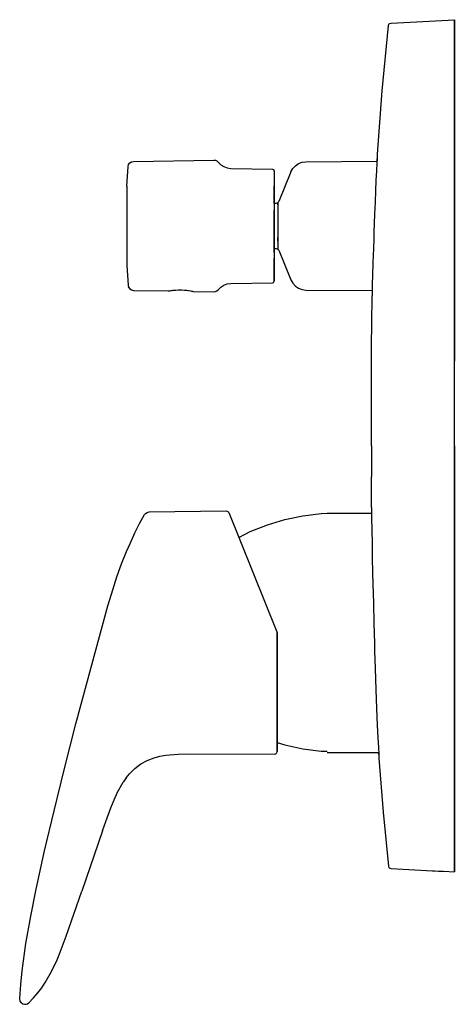
# Model space of a CAD drawing. Extents: x 2 to 81, y 0 to 179.
import ezdxf

# ---------------------------------------------------------------- set-up
doc = ezdxf.new("R2010")
doc.units = 0
doc.header["$MEASUREMENT"] = 0

msp = doc.modelspace()

# ---------------------------------------------------------------- linework, layer by layer
for p, q in [((69.66, 178.48), (81.19, 179.09)), ((81.19, 178.94), (81.19, 179.09)), ((81.19, 179.09), (81.19, 178.94)), ((68.04, 166.16), (69.19, 178.04)), ((69.19, 178.04), (69.27, 178.26)), ((69.27, 178.26), (69.34, 178.34)), ((69.34, 178.34), (69.44, 178.42)), ((69.44, 178.42), (69.66, 178.48)), ((81.19, 178.51), (81.19, 178.94)), ((81.19, 178.94), (81.19, 178.51)), ((81.19, 178.13), (81.19, 178.51)), ((81.19, 178.51), (81.19, 178.13)), ((81.19, 177.76), (81.19, 178.13)), ((81.19, 178.13), (81.19, 177.76)), ((81.19, 177.76), (81.19, 177.15)), ((81.19, 177.15), (81.19, 177.76)), ((81.19, 177.15), (81.19, 176.26)), ((81.19, 176.26), (81.19, 177.15)), ((81.19, 175.78), (81.19, 176.26)), ((81.19, 176.26), (81.19, 175.78)), ((81.19, 174.64), (81.19, 175.78)), ((81.19, 175.78), (81.19, 174.64)), ((81.19, 174.64), (81.19, 172.95)), ((81.19, 172.95), (81.19, 174.64)), ((81.19, 171.71), (81.19, 172.95)), ((81.19, 172.95), (81.19, 171.71)), ((81.19, 171.71), (81.19, 170.28)), ((81.19, 170.28), (81.19, 171.71)), ((81.19, 170.28), (81.19, 168.65)), ((81.19, 168.65), (81.19, 170.28)), ((81.19, 168.65), (81.19, 166.93)), ((81.19, 166.93), (81.19, 168.65)), ((81.19, 165.05), (81.19, 166.93)), ((81.19, 166.93), (81.19, 165.05)), ((67.21, 154.63), (68.04, 166.16)), ((81.19, 165.05), (81.19, 162.7)), ((81.19, 162.7), (81.19, 165.05)), ((81.19, 162.7), (81.19, 160.34)), ((81.19, 160.34), (81.19, 162.7)), ((81.19, 160.34), (81.19, 157.85)), ((81.19, 157.85), (81.19, 160.34)), ((81.19, 157.85), (81.19, 154.95)), ((81.19, 154.95), (81.19, 157.85)), ((67.15, 153.43), (67.19, 154.19)), ((67.17, 153.7), (67.2, 154.4)), ((67.19, 154.19), (67.21, 154.55)), ((67.2, 154.4), (67.21, 154.63)), ((81.19, 154.95), (81.19, 151.74)), ((81.19, 151.74), (81.19, 154.95)), ((21.56, 148.79), (21.78, 152.38)), ((21.78, 152.38), (21.87, 152.74)), ((21.87, 152.74), (22.09, 153.03)), ((22.09, 153.03), (22.4, 153.23)), ((22.4, 153.23), (22.76, 153.31)), ((22.76, 153.31), (37.37, 153.56)), ((37.37, 153.56), (37.67, 153.52)), ((37.67, 153.52), (37.95, 153.39)), ((37.95, 153.39), (38.17, 153.18)), ((38.17, 153.18), (38.64, 152.71)), ((38.64, 152.71), (39.19, 152.36)), ((39.19, 152.36), (39.82, 152.13)), ((51.77, 152), (52.24, 152.52)), ((52.24, 152.52), (52.82, 152.91)), ((52.82, 152.91), (53.48, 153.16)), ((53.48, 153.16), (54.17, 153.25)), ((54.17, 153.25), (67.15, 153.36)), ((54.17, 153.25), (67.15, 153.36)), ((67.06, 151.61), (67.13, 153.04)), ((67.13, 153.04), (67.17, 153.7)), ((67.15, 153.36), (67.15, 153.43)), ((39.82, 152.13), (40.47, 152.05)), ((40.47, 152.05), (48.09, 151.91)), ((48.09, 151.91), (48.24, 151.87)), ((48.24, 151.87), (48.35, 151.76)), ((48.35, 151.76), (48.39, 151.61)), ((48.39, 151.61), (48.39, 151.56)), ((48.39, 151.56), (48.39, 151.61)), ((48.39, 151.56), (48.39, 131.56)), ((51.43, 151.39), (49.21, 146.02)), ((51.43, 151.39), (51.77, 152)), ((66.98, 149.81), (67.06, 151.61)), ((81.19, 151.74), (81.19, 148.41)), ((81.19, 148.41), (81.19, 151.74)), ((21.56, 148.79), (21.56, 134.38)), ((48.39, 148.84), (48.39, 147.88)), ((48.39, 147.88), (48.39, 148.84)), ((66.9, 147.96), (66.98, 149.81)), ((48.39, 147.88), (48.39, 146.8)), ((48.39, 146.8), (48.39, 147.88)), ((66.81, 145.92), (66.9, 147.96)), ((81.19, 142.14), (81.19, 148.41)), ((81.19, 148.41), (81.19, 142.14)), ((48.39, 146.8), (48.39, 145.64)), ((48.39, 145.64), (48.39, 146.8)), ((48.39, 145.72), (48.75, 145.72)), ((48.75, 145.72), (49.03, 145.81)), ((49.03, 145.81), (49.21, 146.02)), ((49.03, 145.81), (49.03, 145.7)), ((49.03, 145.7), (49.03, 145.81)), ((49.03, 145.7), (49.03, 145.44)), ((49.03, 145.44), (49.03, 145.7)), ((49.03, 145.44), (49.03, 139.49)), ((66.73, 143.74), (66.81, 145.92)), ((48.39, 144.41), (48.39, 143.13)), ((48.39, 143.13), (48.39, 144.41)), ((66.6, 140.42), (66.73, 143.74)), ((48.39, 141.82), (48.39, 143.13)), ((48.39, 143.13), (48.39, 141.82)), ((48.39, 141.82), (48.39, 140.51)), ((48.39, 140.51), (48.39, 141.82)), ((81.19, 132.63), (81.19, 142.14)), ((81.19, 142.14), (81.19, 132.63)), ((48.39, 139.22), (48.39, 140.51)), ((48.39, 140.51), (48.39, 139.22)), ((66.56, 139.16), (66.6, 140.42)), ((48.39, 137.96), (48.39, 139.22)), ((48.39, 139.22), (48.39, 137.96)), ((48.39, 136.77), (48.39, 137.96)), ((48.39, 137.96), (48.39, 136.77)), ((49.03, 139.49), (49.03, 138.85)), ((49.03, 138.85), (49.03, 139.49)), ((49.03, 138.85), (49.03, 137.36)), ((66.5, 137.55), (66.56, 139.16)), ((48.39, 137.45), (48.75, 137.45)), ((48.75, 137.45), (49.03, 137.36)), ((49.03, 137.36), (49.21, 137.14)), ((49.21, 137.15), (51.43, 131.77)), ((66.42, 134.87), (66.5, 137.55)), ((21.56, 134.38), (21.78, 130.78)), ((48.39, 135.67), (48.39, 134.66)), ((48.39, 134.66), (48.39, 135.67)), ((48.39, 133.77), (48.39, 134.66)), ((48.39, 134.66), (48.39, 133.77)), ((66.35, 132.55), (66.42, 134.87)), ((48.39, 133.02), (48.39, 133.77)), ((48.39, 133.77), (48.39, 133.02)), ((48.39, 132.41), (48.39, 133.02)), ((48.39, 133.02), (48.39, 132.41)), ((66.31, 131.07), (66.35, 132.55)), ((81.19, 132.63), (81.19, 129.48)), ((81.19, 129.48), (81.19, 132.63)), ((21.78, 130.78), (21.87, 130.49)), ((38.64, 130.45), (39.19, 130.81)), ((39.19, 130.81), (39.82, 131.04)), ((39.82, 131.04), (40.47, 131.12)), ((40.47, 131.12), (48.09, 131.25)), ((48.09, 131.25), (48.24, 131.29)), ((48.24, 131.29), (48.35, 131.4)), ((48.35, 131.4), (48.39, 131.56)), ((48.39, 131.96), (48.39, 132.41)), ((48.39, 132.41), (48.39, 131.96)), ((48.39, 131.96), (48.39, 131.67)), ((48.39, 131.67), (48.39, 131.96)), ((48.39, 131.67), (48.39, 131.56)), ((48.39, 131.56), (48.39, 131.67)), ((51.43, 131.77), (51.77, 131.16)), ((51.77, 131.16), (52.24, 130.65)), ((66.28, 129.9), (66.31, 131.07)), ((21.87, 130.49), (21.87, 130.43)), ((21.87, 130.43), (21.87, 130.49)), ((21.87, 130.43), (22.09, 130.13)), ((22.09, 130.13), (22.4, 129.93)), ((22.4, 129.93), (22.76, 129.86)), ((22.76, 129.86), (29.09, 129.75)), ((29.13, 129.75), (29.22, 129.77)), ((29.18, 129.76), (29.28, 129.78)), ((29.22, 129.77), (29.36, 129.79)), ((29.34, 129.79), (29.39, 129.8)), ((29.36, 129.79), (29.61, 129.83)), ((29.53, 129.82), (29.67, 129.84)), ((29.61, 129.83), (29.91, 129.87)), ((29.78, 129.85), (29.93, 129.87)), ((29.91, 129.87), (30.4, 129.91)), ((30.36, 129.91), (30.45, 129.92)), ((30.36, 129.91), (30.45, 129.92)), ((30.4, 129.91), (30.96, 129.94)), ((30.96, 129.94), (31.54, 129.94)), ((31.49, 129.94), (31.56, 129.94)), ((31.54, 129.94), (32.11, 129.9)), ((32.08, 129.91), (32.16, 129.9)), ((32.11, 129.9), (32.48, 129.87)), ((32.42, 129.87), (32.54, 129.86)), ((32.48, 129.87), (32.84, 129.82)), ((32.76, 129.83), (32.87, 129.81)), ((32.84, 129.82), (33.15, 129.77)), ((33.14, 129.77), (33.23, 129.76)), ((33.15, 129.77), (33.36, 129.73)), ((33.35, 129.73), (33.5, 129.7)), ((33.36, 129.73), (33.51, 129.7)), ((33.5, 129.7), (33.61, 129.68)), ((33.51, 129.7), (33.62, 129.68)), ((33.62, 129.68), (33.67, 129.67)), ((33.67, 129.67), (37.37, 129.61)), ((37.37, 129.61), (37.67, 129.65)), ((37.67, 129.65), (37.95, 129.78)), ((37.95, 129.78), (38.17, 129.98)), ((38.17, 129.98), (38.64, 130.45)), ((52.24, 130.65), (52.82, 130.26)), ((52.82, 130.26), (53.48, 130.01)), ((53.48, 130.01), (54.17, 129.92)), ((54.17, 129.92), (66.28, 129.82)), ((66.25, 128.69), (66.26, 129.08)), ((66.25, 128.66), (66.26, 128.99)), ((66.26, 129.08), (66.28, 129.9)), ((66.26, 128.99), (66.28, 129.82)), ((81.19, 116.95), (81.19, 129.48)), ((81.19, 129.48), (81.19, 116.95)), ((66.13, 119.56), (66.24, 128.56)), ((66.24, 128.56), (66.25, 128.69)), ((66.24, 128.56), (66.25, 128.66)), ((66.09, 101.58), (66.13, 119.56)), ((81.19, 101.58), (81.19, 116.95)), ((66.09, 101.58), (66.16, 101.58)), ((66.1, 90.37), (66.16, 101.58)), ((81.19, 101.58), (81.19, 87.61)), ((81.19, 87.61), (81.19, 101.58)), ((25.25, 89.48), (25.64, 89.57)), ((25.64, 89.57), (39.65, 89.74)), ((39.65, 89.74), (39.94, 89.66)), ((39.94, 89.66), (40.12, 89.43)), ((66.1, 90.37), (66.1, 90.08)), ((66.1, 90.37), (66.1, 90.2)), ((66.1, 90.2), (66.11, 89.69)), ((66.1, 90.08), (66.1, 89.85)), ((66.11, 89.69), (66.13, 88.36)), ((23.86, 87.44), (24.79, 89.08)), ((24.79, 89.08), (24.95, 89.28)), ((24.95, 89.28), (25.25, 89.48)), ((40.12, 89.43), (48.88, 67.77)), ((47.14, 87.21), (50.34, 88.18)), ((50.34, 88.18), (53.61, 88.87)), ((53.61, 88.87), (56.92, 89.29)), ((56.92, 89.29), (58.04, 89.33)), ((58.04, 89.33), (66.11, 89.33)), ((66.13, 88.36), (66.16, 86.36)), ((23.01, 85.78), (23.86, 87.44)), ((41.95, 84.92), (44.04, 85.99)), ((44.04, 85.99), (47.14, 87.21)), ((66.16, 86.36), (66.2, 83.77)), ((81.19, 87.61), (81.19, 73.68)), ((81.19, 73.68), (81.19, 87.61)), ((22.19, 83.96), (23.01, 85.78)), ((20.58, 80.09), (21.48, 82.39)), ((21.48, 82.39), (22.19, 83.96)), ((66.2, 83.77), (66.25, 81.28)), ((66.25, 81.28), (66.31, 78.5)), ((19.75, 77.76), (20.58, 80.09)), ((18.74, 74.62), (19.75, 77.76)), ((66.31, 78.5), (66.36, 76.49)), ((66.36, 76.49), (66.44, 72.99)), ((18.11, 72.5), (18.74, 74.62)), ((81.19, 65.96), (81.19, 73.68)), ((81.19, 73.68), (81.19, 65.96)), ((16.92, 68.24), (18.11, 72.5)), ((66.44, 72.99), (66.53, 69.34)), ((12.29, 50.99), (16.92, 68.24)), ((66.53, 69.34), (66.64, 65.62)), ((48.88, 67.77), (48.91, 67.58)), ((48.91, 65.59), (48.91, 67.58)), ((48.91, 67.58), (48.91, 65.59)), ((48.91, 63.82), (48.91, 65.59)), ((48.91, 65.59), (48.91, 63.82)), ((66.64, 65.62), (66.68, 64.28)), ((81.19, 61.03), (81.19, 65.96)), ((81.19, 65.96), (81.19, 61.03)), ((48.91, 62.07), (48.91, 63.82)), ((48.91, 63.82), (48.91, 62.07)), ((66.68, 64.28), (66.78, 61.07)), ((48.91, 62.07), (48.91, 60.34)), ((48.91, 60.34), (48.91, 62.07)), ((66.78, 61.07), (66.91, 57.28)), ((81.19, 55.5), (81.19, 61.03)), ((81.19, 61.03), (81.19, 55.5)), ((48.91, 58.4), (48.91, 60.34)), ((48.91, 60.34), (48.91, 58.4)), ((48.91, 58.4), (48.91, 56.53)), ((48.91, 56.53), (48.91, 58.4)), ((48.91, 54.76), (48.91, 56.53)), ((48.91, 56.53), (48.91, 54.76)), ((66.91, 57.28), (67.04, 53.82)), ((48.91, 54.76), (48.91, 52.88)), ((48.91, 52.88), (48.91, 54.76)), ((67.04, 53.82), (67.16, 50.8)), ((81.19, 55.5), (81.19, 50.25)), ((81.19, 50.25), (81.19, 55.5)), ((48.91, 51.2), (48.91, 52.88)), ((48.91, 52.88), (48.91, 51.2)), ((10.22, 42.92), (12.29, 50.99)), ((48.91, 49.74), (48.91, 51.2)), ((48.91, 51.2), (48.91, 49.74)), ((67.16, 50.8), (67.27, 48.5)), ((81.19, 48.22), (81.19, 50.25)), ((81.19, 50.25), (81.19, 48.22)), ((48.91, 47.69), (48.91, 49.74)), ((48.91, 49.74), (48.91, 47.69)), ((67.27, 48.5), (67.35, 46.71)), ((48.91, 46.98), (48.91, 47.69)), ((48.91, 47.69), (48.91, 46.98)), ((48.91, 47.61), (50.34, 47.18)), ((48.91, 46.43), (48.91, 46.98)), ((48.91, 46.98), (48.91, 46.43)), ((50.34, 47.18), (53.61, 46.48)), ((67.35, 46.71), (67.42, 45.49)), ((81.19, 48.22), (81.19, 44.4)), ((81.19, 44.4), (81.19, 48.22)), ((25.27, 44.37), (26.55, 44.85)), ((26.55, 44.85), (27.57, 45.12)), ((27.57, 45.12), (28.63, 45.31)), ((28.63, 45.31), (30.87, 45.53)), ((30.87, 45.53), (32.43, 45.57)), ((32.43, 45.57), (48.41, 45.5)), ((48.41, 45.5), (48.66, 45.56)), ((48.66, 45.56), (48.85, 45.75)), ((48.85, 45.75), (48.91, 46)), ((48.91, 46.43), (48.91, 46.11)), ((48.91, 46.11), (48.91, 46.43)), ((48.91, 46), (48.91, 46.11)), ((48.91, 46.11), (48.91, 46)), ((53.61, 46.48), (56.92, 46.07)), ((56.92, 46.07), (58.04, 46.02)), ((58.04, 45.83), (67.4, 45.83)), ((67.4, 45.83), (67.4, 45.77)), ((67.4, 45.77), (67.44, 45.03)), ((67.42, 45.49), (67.44, 44.96)), ((67.44, 45.03), (67.45, 44.79)), ((67.44, 44.96), (67.45, 44.79)), ((67.45, 44.79), (68.22, 34.96)), ((23, 42.92), (24.09, 43.73)), ((24.09, 43.73), (25.27, 44.37)), ((81.19, 40.47), (81.19, 44.4)), ((81.19, 44.4), (81.19, 40.47)), ((8.32, 35.22), (10.22, 42.92)), ((21.42, 41.21), (20.87, 40.4)), ((21.42, 41.21), (22.01, 41.94)), ((22.01, 41.94), (23, 42.92)), ((19.85, 38.56), (20.87, 40.4)), ((81.19, 38.32), (81.19, 40.47)), ((81.19, 40.47), (81.19, 38.32)), ((19.24, 37.21), (19.85, 38.56)), ((81.19, 36.33), (81.19, 38.32)), ((81.19, 38.32), (81.19, 36.33)), ((18.64, 35.72), (19.24, 37.21)), ((81.19, 36.33), (81.19, 34.52)), ((81.19, 34.52), (81.19, 36.33)), ((6.58, 27.91), (8.32, 35.22)), ((17.74, 33.27), (18.64, 35.72)), ((68.22, 34.96), (69.19, 25.13)), ((81.19, 32.97), (81.19, 34.52)), ((81.19, 34.52), (81.19, 32.97)), ((17.13, 31.55), (17.74, 33.27)), ((81.19, 32.97), (81.19, 31.59)), ((81.19, 31.59), (81.19, 32.97)), ((17.13, 31.55), (13.37, 20.61)), ((81.19, 31.59), (81.19, 30.22)), ((81.19, 30.22), (81.19, 31.59)), ((81.19, 30.22), (81.19, 29.13)), ((81.19, 29.13), (81.19, 30.22)), ((81.19, 29.13), (81.19, 28.21)), ((81.19, 28.21), (81.19, 29.13)), ((5.04, 20.97), (6.58, 27.91)), ((81.19, 27.38), (81.19, 28.21)), ((81.19, 28.21), (81.19, 27.38)), ((81.19, 27.38), (81.19, 26.68)), ((81.19, 26.68), (81.19, 27.38)), ((69.19, 25.13), (69.27, 24.91)), ((81.19, 26.12), (81.19, 26.68)), ((81.19, 26.68), (81.19, 26.12)), ((81.19, 25.41), (81.19, 26.12)), ((81.19, 26.12), (81.19, 25.41)), ((81.19, 24.79), (81.19, 25.41)), ((81.19, 25.41), (81.19, 24.79)), ((69.27, 24.91), (69.34, 24.83)), ((69.34, 24.83), (69.44, 24.75)), ((69.44, 24.75), (69.66, 24.68)), ((69.66, 24.68), (77.19, 24.29)), ((77.19, 24.29), (77.28, 24.29)), ((77.28, 24.29), (77.58, 24.28)), ((77.58, 24.28), (78.31, 24.24)), ((78.31, 24.24), (79.19, 24.2)), ((79.19, 24.2), (81.19, 24.09)), ((81.19, 24.65), (81.19, 24.79)), ((81.19, 24.79), (81.19, 24.65)), ((81.19, 24.65), (81.19, 24.27)), ((81.19, 24.27), (81.19, 24.65)), ((81.19, 24.09), (81.19, 24.27)), ((81.19, 24.27), (81.19, 24.09)), ((4.05, 16.02), (5.04, 20.97)), ((10.52, 12.42), (13.37, 20.61)), ((3.18, 11.07), (4.05, 16.02)), ((2.49, 6.09), (3.18, 11.07)), ((9.44, 9.52), (10.52, 12.42)), ((8.85, 8.09), (9.44, 9.52)), ((7.86, 6), (8.85, 8.09)), ((2.23, 3.58), (2.49, 6.09)), ((6.71, 3.98), (7.86, 6)), ((6.06, 3.01), (6.71, 3.98)), ((2.04, 1.06), (2.23, 3.58)), ((2.04, 1.06), (2.23, 3.58)), ((4.58, 1.16), (5.35, 2.07)), ((5.35, 2.07), (6.06, 3.01)), ((2.15, 0.58), (2.04, 1.06)), ((2.36, 0.26), (2.15, 0.58)), ((2.36, 0.26), (2.62, 0.09)), ((2.62, 0.09), (2.91, 0.01)), ((2.91, 0.01), (3.22, 0.01)), ((3.22, 0.01), (3.49, 0.1)), ((3.49, 0.1), (3.73, 0.28)), ((3.73, 0.28), (4.58, 1.16))]:
    msp.add_line(p, q)

doc.saveas('drawing.dxf')
